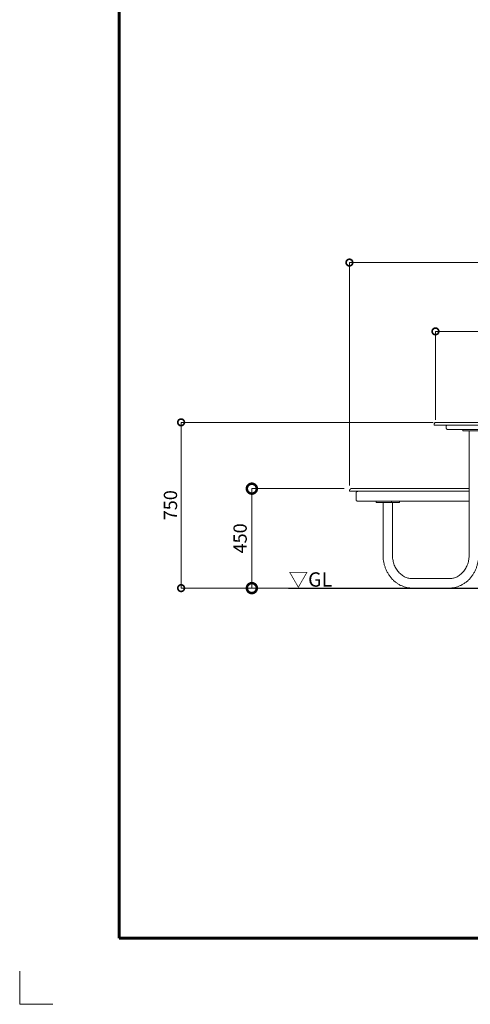
# Model space of a CAD drawing. Extents: x 0 to 420, y 0 to 297.
# Drawn here: x 0 to 68, y 0 to 148 of the extents above; entities that cross this region are included whole.
import ezdxf
from ezdxf.enums import TextEntityAlignment as Align

# ---------------------------------------------------------------- set-up
doc = ezdxf.new("R2010")
doc.units = 0
for name, color, linetype, lineweight in [('GL', 243, 'Continuous', 30), ('実線1', 7, 'Continuous', 20), ('寸法線', 4, 'Continuous', 9)]:
    doc.layers.add(name, color=color, linetype=linetype, lineweight=lineweight)
doc.styles.add('MSゴシック', font='MS Gothic.ttf')
doc.styles.add('高さ2MSゴシック', font='MS Gothic.ttf')

# ---------------------------------------------------------------- blocks, each defined once
blk = doc.blocks.new('_DotSmall')
at = {"color": 0, "linetype": 'ByBlock', "const_width": 0.5}
blk.add_lwpolyline([(-0.0625, 0, 1), (0.0625, 0, 1)], format="xyb", close=True, dxfattribs=at)
blk = doc.blocks.new('a1')
at = {"color": 4, "lineweight": 5}
for p, q in [((0, 5), (0, 0)), ((0, 0), (5, 0))]:
    blk.add_line(p, q, dxfattribs=at)
blk = doc.blocks.new('A3規格図枠')
at = {"lineweight": 60}
for p, q in [((15, 10), (15, 287)), ((410, 10), (15, 10))]:
    blk.add_line(p, q, dxfattribs=at)
blk.add_blockref('a1', (0, 0))
at = {"style": 'MSゴシック'}
blk.add_attdef('製品名', text='', height=6, dxfattribs=at).set_placement((296.5, 16), align=Align.MIDDLE_CENTER)
at = {"style": 'MSゴシック', "flags": 8}
for tag, p in [('作図者', (344.5, 19)), ('製作日', (363, 19))]:
    blk.add_attdef(tag, text='', height=2.5, dxfattribs=at).set_placement(p, align=Align.MIDDLE_CENTER)
blk.add_attdef('検図者', text='', height=2.5, dxfattribs=at).set_placement((344.5, 13), align=Align.MIDDLE)

msp = doc.modelspace()

# ---------------------------------------------------------------- linework, layer by layer
at = {"layer": 'GL', "ltscale": 0.033333}
msp.add_line((40.56, 62.77), (151.46, 62.77), dxfattribs=at)
at = {"layer": '実線1', "ltscale": 0.033333}
for points, degree in [([(62.5, 87.57), (62.57, 87.64), (62.64, 87.71), (62.7, 87.77)], 3), ([(62.5, 87.37), (62.5, 87.47), (62.5, 87.57)], 2), ([(64.34, 87.16), (64.34, 87.04), (64.34, 86.92)], 2), ([(64.46, 87.35), (64.46, 87.35), (64.46, 87.35), (64.46, 87.35)], 3), ([(64.55, 86.71), (83.12, 86.71), (101.69, 86.71)], 2), ([(66.85, 86.71), (66.85, 86.61), (66.85, 86.51)], 2), ([(70.18, 86.51), (68.51, 86.51), (66.85, 86.51)], 2), ([(67.8, 67.77), (67.8, 74.02), (67.8, 80.26), (67.8, 86.51)], 3), ([(49.74, 77.57), (49.84, 77.67), (49.94, 77.77)], 2), ([(49.74, 77.37), (49.74, 77.47), (49.74, 77.57)], 2), ([(67.8, 77.77), (64.39, 77.77), (60.97, 77.77)], 2), ([(61.12, 77.37), (64.46, 77.37), (67.8, 77.37)], 2), ([(50.76, 77.16), (50.76, 76.62), (50.76, 76.09)], 2), ([(51.05, 75.87), (54.79, 75.87), (58.52, 75.87)], 2), ([(53.75, 75.87), (53.75, 75.77), (53.75, 75.67)], 2), ([(56.11, 75.67), (56.11, 75.77), (56.11, 75.87)], 2), ([(57.29, 75.87), (57.29, 75.77), (57.29, 75.67)], 2), ([(58.52, 75.87), (63.16, 75.87), (67.8, 75.87)], 2), ([(56.11, 75.67), (54.93, 75.67), (53.75, 75.67)], 2), ([(54.81, 67.77), (54.81, 70.41), (54.81, 73.04), (54.81, 75.67)], 3), ([(57.29, 75.67), (56.7, 75.67), (56.11, 75.67)], 2), ([(56.23, 75.67), (56.23, 73.04), (56.23, 70.41), (56.23, 67.77)], 3), ([(59.23, 64.2), (61.09, 64.2), (62.94, 64.2), (64.8, 64.2)], 3), ([(64.8, 62.77), (62.94, 62.77), (61.09, 62.77), (59.23, 62.77)], 3)]:
    msp.add_open_spline(points, degree=degree, dxfattribs=at)
for points, knots in [([(80.42, 87.77), (80.26, 87.77), (80.1, 87.77), (79.93, 87.77), (79.6, 87.77), (78.91, 87.77), (77.83, 87.77), (76.74, 87.77), (75.63, 87.77), (74.52, 87.77), (73.04, 87.77), (71.22, 87.77), (69.48, 87.77), (68.19, 87.77), (67.26, 87.77), (66.4, 87.77), (65.6, 87.77), (64.88, 87.77), (64.24, 87.77), (63.71, 87.77), (63.28, 87.77), (62.97, 87.77), (62.78, 87.77), (62.71, 87.77), (62.7, 87.77), (62.7, 87.77)], [0.414712, 0.414712, 0.414712, 0.414712, 17.554892, 17.554892, 17.554892, 52.459946, 87.365001, 121.224938, 155.084876, 188.381592, 221.678309, 287.792992, 353.907675, 387.204392, 420.501108, 454.361046, 488.220983, 523.126038, 558.031092, 592.936147, 627.841201, 661.701139, 695.561076, 728.857792, 738.758334, 738.758334, 738.758334, 738.758334]), ([(80.53, 87.37), (80.37, 87.37), (80.2, 87.37), (80.03, 87.37), (74.46, 87.37), (67.32, 87.37), (64.08, 87.37), (63.01, 87.37), (62.5, 87.37), (62.5, 87.37)], [5.023623, 5.023623, 5.023623, 5.023623, 6, 6, 6, 7, 7, 7, 7.330928, 7.330928, 7.330928, 7.330928]), ([(64.34, 87.16), (64.34, 87.16), (64.34, 87.18), (64.34, 87.2), (64.35, 87.21), (64.35, 87.23), (64.36, 87.25), (64.37, 87.27), (64.38, 87.29), (64.4, 87.31), (64.41, 87.32), (64.43, 87.34), (64.45, 87.34), (64.45, 87.35), (64.46, 87.35)], [0, 0, 0, 0, 0.494647, 1.001954, 1.546939, 2.122628, 2.736662, 3.398021, 4.088061, 4.832879, 5.595365, 6.397282, 7.209381, 7.407836, 7.407836, 7.407836, 7.407836]), ([(64.54, 86.71), (64.53, 86.71), (64.51, 86.71), (64.48, 86.72), (64.45, 86.73), (64.43, 86.74), (64.41, 86.76), (64.4, 86.77), (64.38, 86.79), (64.37, 86.81), (64.36, 86.83), (64.35, 86.84), (64.35, 86.86), (64.34, 86.88), (64.34, 86.9), (64.34, 86.91), (64.34, 86.92)], [0.331049, 0.331049, 0.331049, 0.331049, 1.588608, 3.233688, 4.059809, 4.871908, 5.673825, 6.436311, 7.181129, 7.871169, 8.532528, 9.146563, 9.722251, 10.267236, 10.774543, 11.26919, 11.26919, 11.26919, 11.26919]), ([(64.46, 87.35), (64.46, 87.35), (64.47, 87.35), (64.47, 87.36), (64.47, 87.36), (64.48, 87.36), (64.48, 87.36)], [0.7169491, 0.7169491, 0.7169491, 0.7169491, 1.1494844, 1.1494844, 1.1494844, 1.4363481, 1.4363481, 1.4363481, 1.4363481]), ([(64.48, 87.36), (64.49, 87.36), (64.51, 87.37), (64.53, 87.37), (64.55, 87.37)], [8.309682, 8.309682, 8.309682, 8.309682, 9.680582, 10.962731, 10.962731, 10.962731, 10.962731]), ([(64.55, 86.71), (64.55, 86.71), (64.55, 86.71), (64.55, 86.71), (64.55, 86.71), (64.55, 86.71), (64.55, 86.71), (64.55, 86.71), (64.55, 86.71), (64.55, 86.71), (64.54, 86.71)], [-0.0056072, -0.0056072, -0.0056072, -0.0056072, 0, 0, 0, 0.0650282, 0.0650282, 0.1152513, 0.1152513, 0.3398051, 0.3398051, 0.3398051, 0.3398051]), ([(64.55, 87.37), (64.55, 87.37), (64.55, 87.37), (64.55, 87.37), (64.55, 87.37), (64.55, 87.37), (64.55, 87.37), (64.55, 87.37), (64.55, 87.37), (64.55, 87.37), (64.55, 87.37)], [0, 0, 0, 0, 0.1851779, 0.1851779, 0.2483569, 0.2483569, 0.3141892, 0.3141892, 0.3141892, 0.3193544, 0.3193544, 0.3193544, 0.3193544]), ([(51.05, 77.37), (51.03, 77.37), (50.99, 77.37), (50.95, 77.36), (50.91, 77.35), (50.88, 77.34), (50.86, 77.32), (50.84, 77.31), (50.82, 77.29), (50.8, 77.27), (50.79, 77.25), (50.77, 77.23), (50.77, 77.21), (50.76, 77.2), (50.76, 77.18), (50.76, 77.16), (50.76, 77.16)], [0, 0, 0, 0, 1.588696, 3.233863, 4.060026, 4.872164, 5.674116, 6.436632, 7.181476, 7.871533, 8.532905, 9.146946, 9.722635, 10.267616, 10.774915, 11.269553, 11.269553, 11.269553, 11.269553]), ([(50.76, 76.09), (50.76, 76.08), (50.76, 76.07), (50.76, 76.05), (50.77, 76.03), (50.77, 76.01), (50.79, 75.99), (50.8, 75.97), (50.82, 75.96), (50.84, 75.94), (50.86, 75.92), (50.88, 75.91), (50.91, 75.9), (50.95, 75.88), (50.99, 75.87), (51.03, 75.87), (51.05, 75.87)], [0, 0, 0, 0, 0.494638, 1.001938, 1.546919, 2.122608, 2.736648, 3.39802, 4.088077, 4.832922, 5.595437, 6.39739, 7.209527, 8.035691, 9.680857, 11.269553, 11.269553, 11.269553, 11.269553]), ([(59.23, 62.77), (59.1, 62.77), (58.96, 62.78), (58.83, 62.79), (58.69, 62.81), (58.55, 62.83), (58.41, 62.86), (58.27, 62.89), (58.13, 62.93), (57.99, 62.97), (57.85, 63.02), (57.71, 63.08), (57.57, 63.14), (57.43, 63.2), (57.3, 63.27), (57.16, 63.35), (57.03, 63.43), (56.9, 63.52), (56.77, 63.61), (56.65, 63.71), (56.52, 63.81), (56.41, 63.92), (56.29, 64.03), (56.18, 64.15), (56.07, 64.27), (55.96, 64.4), (55.86, 64.53), (55.77, 64.66), (55.67, 64.79), (55.59, 64.93), (55.51, 65.07), (55.43, 65.22), (55.35, 65.36), (55.28, 65.51), (55.22, 65.66), (55.16, 65.81), (55.11, 65.96), (55.06, 66.11), (55.01, 66.27), (54.97, 66.42), (54.93, 66.57), (54.9, 66.72), (54.88, 66.88), (54.85, 67.03), (54.84, 67.18), (54.82, 67.33), (54.81, 67.48), (54.81, 67.63), (54.81, 67.77)], [0, 0, 0, 0, 13.545821, 13.545821, 13.545821, 27.54126, 27.54126, 27.54126, 41.939423, 41.939423, 41.939423, 56.682712, 56.682712, 56.682712, 71.704583, 71.704583, 71.704583, 86.931247, 86.931247, 86.931247, 102.285146, 102.285146, 102.285146, 117.684483, 117.684483, 117.684483, 133.048934, 133.048934, 133.048934, 148.298491, 148.298491, 148.298491, 163.359021, 163.359021, 163.359021, 178.16131, 178.16131, 178.16131, 192.644021, 192.644021, 192.644021, 206.754497, 206.754497, 206.754497, 220.448752, 220.448752, 220.448752, 233.692939, 233.692939, 233.692939, 233.692939]), ([(56.23, 67.77), (56.23, 67.66), (56.24, 67.55), (56.24, 67.44), (56.25, 67.33), (56.27, 67.22), (56.28, 67.1), (56.3, 66.99), (56.33, 66.88), (56.35, 66.76), (56.38, 66.65), (56.42, 66.54), (56.45, 66.42), (56.49, 66.31), (56.54, 66.2), (56.58, 66.09), (56.63, 65.98), (56.69, 65.88), (56.74, 65.78), (56.8, 65.67), (56.87, 65.57), (56.93, 65.48), (57, 65.38), (57.07, 65.29), (57.15, 65.21), (57.22, 65.12), (57.3, 65.04), (57.38, 64.96), (57.46, 64.89), (57.54, 64.82), (57.63, 64.75), (57.71, 64.69), (57.8, 64.63), (57.89, 64.57), (57.98, 64.52), (58.07, 64.47), (58.16, 64.43), (58.25, 64.39), (58.34, 64.36), (58.43, 64.33), (58.52, 64.3), (58.61, 64.27), (58.71, 64.25), (58.79, 64.23), (58.88, 64.22), (58.97, 64.21), (59.06, 64.2), (59.15, 64.2), (59.23, 64.2)], [0, 0, 0, 0, 9.914998, 9.914998, 9.914998, 20.160988, 20.160988, 20.160988, 30.705705, 30.705705, 30.705705, 41.508562, 41.508562, 41.508562, 52.52221, 52.52221, 52.52221, 63.693119, 63.693119, 63.693119, 74.96292, 74.96292, 74.96292, 86.271358, 86.271358, 86.271358, 97.556326, 97.556326, 97.556326, 108.758487, 108.758487, 108.758487, 119.820685, 119.820685, 119.820685, 130.691943, 130.691943, 130.691943, 141.326588, 141.326588, 141.326588, 151.685897, 151.685897, 151.685897, 161.738296, 161.738296, 161.738296, 171.459608, 171.459608, 171.459608, 171.459608]), ([(64.8, 64.2), (64.89, 64.2), (64.97, 64.2), (65.06, 64.21), (65.15, 64.22), (65.24, 64.23), (65.33, 64.25), (65.42, 64.27), (65.51, 64.3), (65.6, 64.33), (65.69, 64.36), (65.78, 64.39), (65.87, 64.43), (65.96, 64.47), (66.05, 64.52), (66.14, 64.57), (66.23, 64.63), (66.32, 64.69), (66.4, 64.75), (66.49, 64.82), (66.57, 64.89), (66.65, 64.96), (66.73, 65.04), (66.81, 65.12), (66.89, 65.21), (66.96, 65.29), (67.03, 65.38), (67.1, 65.48), (67.17, 65.57), (67.23, 65.67), (67.29, 65.78), (67.35, 65.88), (67.4, 65.98), (67.45, 66.09), (67.5, 66.2), (67.54, 66.31), (67.58, 66.42), (67.62, 66.54), (67.65, 66.65), (67.68, 66.76), (67.71, 66.88), (67.73, 66.99), (67.75, 67.1), (67.77, 67.22), (67.78, 67.33), (67.79, 67.44), (67.8, 67.55), (67.8, 67.66), (67.8, 67.77)], [0, 0, 0, 0, 9.721428, 9.721428, 9.721428, 19.773893, 19.773893, 19.773893, 30.133255, 30.133255, 30.133255, 40.767768, 40.767768, 40.767768, 51.638945, 51.638945, 51.638945, 62.701375, 62.701375, 62.701375, 73.90324, 73.90324, 73.90324, 85.188539, 85.188539, 85.188539, 96.496644, 96.496644, 96.496644, 107.766747, 107.766747, 107.766747, 118.937419, 118.937419, 118.937419, 129.951151, 129.951151, 129.951151, 140.754142, 140.754142, 140.754142, 151.298805, 151.298805, 151.298805, 161.544728, 161.544728, 161.544728, 171.459608, 171.459608, 171.459608, 171.459608]), ([(69.23, 67.77), (69.23, 67.63), (69.22, 67.48), (69.21, 67.33), (69.2, 67.18), (69.18, 67.03), (69.15, 66.88), (69.13, 66.72), (69.1, 66.57), (69.06, 66.42), (69.02, 66.27), (68.98, 66.11), (68.93, 65.96), (68.87, 65.81), (68.81, 65.66), (68.75, 65.51), (68.68, 65.36), (68.61, 65.22), (68.53, 65.07), (68.45, 64.93), (68.36, 64.79), (68.26, 64.66), (68.17, 64.53), (68.07, 64.4), (67.96, 64.27), (67.86, 64.15), (67.74, 64.03), (67.63, 63.92), (67.51, 63.81), (67.39, 63.71), (67.26, 63.61), (67.13, 63.52), (67, 63.43), (66.87, 63.35), (66.74, 63.27), (66.6, 63.2), (66.46, 63.14), (66.33, 63.08), (66.19, 63.02), (66.04, 62.97), (65.91, 62.93), (65.77, 62.89), (65.62, 62.86), (65.49, 62.83), (65.35, 62.81), (65.21, 62.79), (65.07, 62.78), (64.94, 62.77), (64.8, 62.77)], [0, 0, 0, 0, 13.244029, 13.244029, 13.244029, 26.938193, 26.938193, 26.938193, 41.048598, 41.048598, 41.048598, 55.531487, 55.531487, 55.531487, 70.333891, 70.333891, 70.333891, 85.394099, 85.394099, 85.394099, 100.644065, 100.644065, 100.644065, 116.008061, 116.008061, 116.008061, 131.407851, 131.407851, 131.407851, 146.761341, 146.761341, 146.761341, 161.988326, 161.988326, 161.988326, 177.010084, 177.010084, 177.010084, 191.753189, 191.753189, 191.753189, 206.151425, 206.151425, 206.151425, 220.146956, 220.146956, 220.146956, 233.692939, 233.692939, 233.692939, 233.692939])]:
    msp.add_open_spline(points, degree=3, knots=knots, dxfattribs=at)
for points, weights, degree, knots in [([(49.74, 77.37), (49.74, 77.37), (53.85, 77.37), (57.97, 77.37), (61.12, 77.37)], [1, 0.831469608691, 1, 0.831469608691, 1], 2, [3956.195034, 3956.195034, 3956.195034, 4191.814485, 4191.814485, 4427.433937, 4427.433937, 4427.433937]), ([(60.97, 77.77), (57.92, 77.77), (53.93, 77.77), (49.94, 77.77), (49.94, 77.77)], [1, 0.831469608783, 1, 0.831469608783, 1], 2, [0, 0, 0, 228.55062, 228.55062, 457.101241, 457.101241, 457.101241]), ([(50.75, 77.16), (50.75, 77.16), (50.75, 77.17), (50.75, 77.18), (50.75, 77.18), (50.76, 77.19), (50.76, 77.2), (50.76, 77.2), (50.76, 77.21), (50.76, 77.22), (50.77, 77.22), (50.77, 77.23), (50.77, 77.23), (50.77, 77.24), (50.78, 77.25), (50.78, 77.25), (50.79, 77.26), (50.79, 77.27), (50.8, 77.27), (50.8, 77.28), (50.81, 77.28), (50.81, 77.29), (50.82, 77.3), (50.83, 77.3), (50.84, 77.31), (50.84, 77.31), (50.85, 77.32), (50.86, 77.32), (50.87, 77.33), (50.87, 77.33), (50.88, 77.34), (50.89, 77.34), (50.9, 77.34), (50.91, 77.35), (50.92, 77.35), (50.93, 77.35), (50.94, 77.36), (50.95, 77.36), (50.97, 77.37), (50.99, 77.37), (51.01, 77.37), (51.03, 77.37), (51.04, 77.37), (51.04, 77.37), (51.05, 77.37), (51.05, 77.37)], [0.853553390593, 0.853552755689, 0.853969910041, 0.854787729117, 0.855626481838, 0.856886673361, 0.858520636968, 0.860275969278, 0.862462662509, 0.864994332598, 0.867668655334, 0.87072792723, 0.874058411778, 0.877610765356, 0.881471670299, 0.885509950562, 0.889859513739, 0.894414851421, 0.899039523013, 0.903864774577, 0.908765504737, 0.913624163777, 0.918868577064, 0.92406397354, 0.929106772606, 0.93426920749, 0.939271718606, 0.94404163338, 0.949058249534, 0.953817587253, 0.958265057097, 0.962769010987, 0.966953125089, 0.970785172372, 0.974683399408, 0.978217294176, 0.98136356039, 0.987628825873, 0.992356985474, 0.995476002441, 0.998236962124, 0.99973702601, 0.999968368404, 0.999968368404, 0.999968368404, 0.999968368404], 3, [0.560045, 0.560045, 0.560045, 0.560045, 1.114081, 1.114081, 1.114081, 1.681043, 1.681043, 1.681043, 2.287481, 2.287481, 2.287481, 2.924087, 2.924087, 2.924087, 3.597982, 3.597982, 3.597982, 4.317858, 4.317858, 4.317858, 5.062803, 5.062803, 5.062803, 5.860769, 5.860769, 5.860769, 6.672134, 6.672134, 6.672134, 7.520629, 7.520629, 7.520629, 8.375906, 8.375906, 8.375906, 9.242833, 9.242833, 9.242833, 10.964049, 10.964049, 10.964049, 12.483671, 12.483671, 12.483671, 12.621683, 12.621683, 12.621683, 12.621683]), ([(51.04, 75.87), (51.03, 75.87), (51.01, 75.87), (50.99, 75.88), (50.97, 75.88), (50.95, 75.88), (50.94, 75.89), (50.93, 75.89), (50.92, 75.89), (50.91, 75.9), (50.9, 75.9), (50.89, 75.9), (50.88, 75.91), (50.87, 75.91), (50.87, 75.92), (50.86, 75.92), (50.85, 75.93), (50.84, 75.93), (50.84, 75.94), (50.83, 75.94), (50.82, 75.95), (50.81, 75.95), (50.81, 75.96), (50.8, 75.97), (50.8, 75.97), (50.79, 75.98), (50.79, 75.98), (50.78, 75.99), (50.78, 76), (50.77, 76), (50.77, 76.01), (50.77, 76.02), (50.77, 76.02), (50.76, 76.03), (50.76, 76.04), (50.76, 76.04), (50.76, 76.05), (50.76, 76.05), (50.75, 76.06), (50.75, 76.07), (50.75, 76.07), (50.75, 76.08), (50.75, 76.09)], [0.999968351122, 0.999736960963, 0.998237012133, 0.995476040172, 0.992357009336, 0.987628673363, 0.981363554916, 0.978217362539, 0.974683623165, 0.97078528559, 0.966953129644, 0.962768649898, 0.958264703143, 0.953817240346, 0.949058273161, 0.944041739566, 0.939271903291, 0.934269210326, 0.92910672143, 0.924063869606, 0.91886854235, 0.913624158945, 0.908765527588, 0.903864791345, 0.899039528433, 0.894414845963, 0.889859492566, 0.885509942333, 0.881471674088, 0.877610805867, 0.874058447553, 0.870727958564, 0.867668645787, 0.86499431728, 0.862462641728, 0.860275974501, 0.858520645421, 0.856886684818, 0.855626476567, 0.85478772391, 0.853969904895, 0.853552766569, 0.853553390593], 3, [0, 0, 0, 0, 1.519622, 1.519622, 1.519622, 3.240837, 3.240837, 3.240837, 4.107764, 4.107764, 4.107764, 4.963045, 4.963045, 4.963045, 5.811535, 5.811535, 5.811535, 6.622902, 6.622902, 6.622902, 7.420867, 7.420867, 7.420867, 8.165813, 8.165813, 8.165813, 8.885689, 8.885689, 8.885689, 9.559583, 9.559583, 9.559583, 10.19619, 10.19619, 10.19619, 10.802628, 10.802628, 10.802628, 11.36959, 11.36959, 11.36959, 11.923626, 11.923626, 11.923626, 11.923626])]:
    msp.add_rational_spline(points, weights, degree=degree, knots=knots, dxfattribs=at)
for points in [[(50.75, 77.16), (50.75, 77.16), (50.76, 77.16)], [(50.75, 76.09), (50.75, 76.09), (50.76, 76.09)]]:
    msp.add_rational_spline(points, [0.853553390593, 0.853553390593, 1], degree=2, dxfattribs=at)
at = {"layer": '寸法線', "color": 4, "lineweight": 9, "ltscale": 0.033333}
for p, q in [((49.74, 78.24), (49.74, 111.87)), ((146.4, 111.87), (49.74, 111.87)), ((62.72, 88.14), (62.72, 101.49)), ((132.73, 101.49), (62.72, 101.49)), ((62.36, 87.77), (24.35, 87.77)), ((24.35, 87.77), (24.35, 62.77)), ((48.94, 77.77), (35.02, 77.77)), ((35.02, 62.77), (35.02, 77.77)), ((56.76, 62.77), (24.35, 62.77)), ((56.43, 62.77), (35.02, 62.77))]:
    msp.add_line(p, q, dxfattribs=at)

# ---------------------------------------------------------------- block references
msp.add_blockref('A3規格図枠', (0, 0))
for p, xscale, yscale, zscale, rotation in [((49.74, 111.87), 2, 2, 2, 180), ((62.72, 101.49), 2, 2, 2, 180), ((24.35, 87.77), 2, 2, 2, 90), ((35.02, 77.77), 3, 3, 3, 90), ((24.35, 62.77), 2, 2, 2, 270), ((35.02, 62.77), 3, 3, 3, 270)]:
    msp.add_blockref('_DotSmall', p, dxfattribs=dict(at, xscale=xscale, yscale=yscale, zscale=zscale, rotation=rotation))

# ---------------------------------------------------------------- texts
at = {"layer": '実線1', "ltscale": 0.033333, "style": '高さ2MSゴシック'}
msp.add_text('▽GL', height=2.16, dxfattribs=at).set_placement((40.56, 62.99))
at = {"layer": '寸法線', "color": 4, "ltscale": 0.033333, "char_height": 2, "attachment_point": 5, "rotation": 90, "style": '高さ2MSゴシック'}
for s, insert in [('750', (23, 75.27)), ('450', (33.51, 70.27))]:
    msp.add_mtext(s, dxfattribs=dict(at, insert=insert))

doc.saveas('drawing.dxf')
